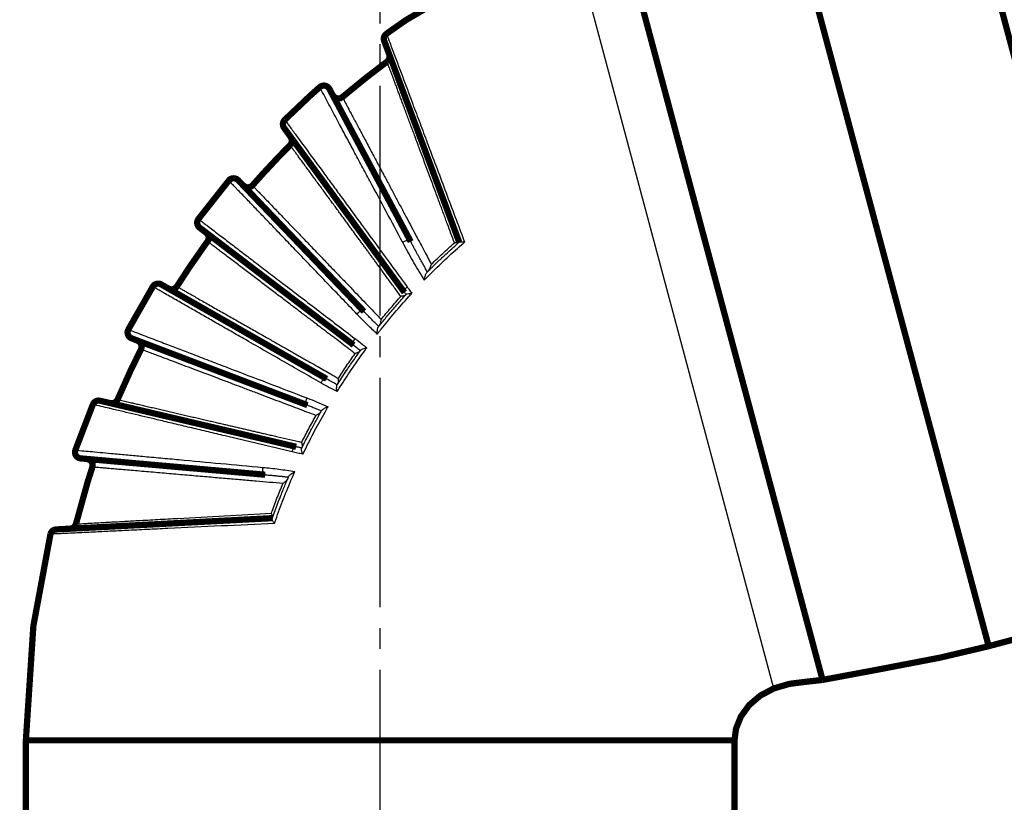
# Model space of a CAD drawing. Units: millimetres. Extents: x 0 to 420, y 0 to 594.
# Drawn here: x 167 to 215, y 262 to 299 of the extents above; entities that cross this region are included whole.
import ezdxf

# ---------------------------------------------------------------- set-up
doc = ezdxf.new("R2010")
doc.units = ezdxf.units.MM
doc.linetypes.add('DASH_CENTER', pattern=[14, 11, -1, 1, -1])
doc.layers.add('1', color=7, linetype='Continuous')
doc.layers.add('実線', color=7, linetype='Continuous')
doc.styles.add('CONVERTER_12', font='txt.shx', dxfattribs={"width": 0.9})
doc.dimstyles.new('ME10_DIM_13', dxfattribs={"dimtxt": 7, "dimasz": 7, "dimexe": 2, "dimexo": 0, "dimgap": 2, "dimtad": 1, "dimdsep": 46, "dimtxsty": 'CONVERTER_12', "dimsah": 1, "dimcen": 0.09, "dimclrd": 2, "dimclre": 2, "dimclrt": 7, "dimadec": 0, "dimazin": 0, "dimtfac": 1, "dimtdec": 4, "dimtix": 1, "dimtmove": 0, "dimatfit": 3, "dimfxl": 1, "dimtolj": 1, "dimtzin": 0, "dimarcsym": 0})
doc.dimstyles.new('ME10_DIM_17', dxfattribs={"dimtxt": 7, "dimasz": 7, "dimexe": 2, "dimexo": 0, "dimgap": 2, "dimtad": 1, "dimdsep": 46, "dimtxsty": 'CONVERTER_12', "dimsah": 1, "dimcen": 0.09, "dimclrd": 2, "dimclre": 2, "dimclrt": 7, "dimadec": 0, "dimazin": 0, "dimtfac": 1, "dimtdec": 4, "dimtix": 1, "dimtmove": 0, "dimatfit": 3, "dimfxl": 1, "dimtolj": 1, "dimtzin": 0, "dimarcsym": 0})

# ---------------------------------------------------------------- blocks, each defined once
blk = doc.blocks.new('*D5')
at = {"layer": '1', "color": 2, "linetype": 'Continuous'}
for p, q in [((113.77, 248.007), (113.77, 261.417)), ((255.648, 248.007), (255.648, 261.417)), ((113.77, 259.417), (255.648, 259.417))]:
    blk.add_line(p, q, dxfattribs=at)
at = {"layer": '1', "color": 2}
for points in [[(120.77, 260.339), (120.77, 258.496), (113.77, 259.417)], [(248.648, 258.496), (248.648, 260.339), (255.648, 259.417)]]:
    blk.add_solid(points, dxfattribs=at)
at = {"layer": '1', "color": 7, "insert": (220.824, 261.417), "char_height": 7, "attachment_point": 7, "rotation": 0.0001, "line_spacing_factor": 0.60024, "style": 'CONVERTER_12'}
blk.add_mtext('\\C7;{\\Fgdt;n}\\C7;142', dxfattribs=at)
blk = doc.blocks.new('*D9')
at = {"layer": '1', "color": 2, "linetype": 'Continuous'}
for p, q in [((232.583, 313.392), (222.518, 350.956)), ((184.419, 338.677), (223.036, 349.024)), ((203.599, 267.099), (183.902, 340.609))]:
    blk.add_line(p, q, dxfattribs=at)
at = {"layer": '1', "color": 2}
for points in [[(216.513, 346.322), (216.036, 348.103), (223.036, 349.024)], [(190.942, 341.379), (191.419, 339.599), (184.419, 338.677)]]:
    blk.add_solid(points, dxfattribs=at)
at = {"layer": '1', "color": 7, "insert": (198.139, 344.424), "char_height": 7, "attachment_point": 7, "rotation": 15, "line_spacing_factor": 0.60024, "style": 'CONVERTER_12'}
blk.add_mtext('40', dxfattribs=at)

msp = doc.modelspace()

# ---------------------------------------------------------------- linework, layer by layer
at = {"layer": '1', "color": 2, "linetype": 'DASH_CENTER'}
msp.add_line((184.709, 130.989), (184.709, 305.331), dxfattribs=at)
at = {"layer": '実線', "color": 7, "linetype": 'Continuous', "const_width": 0.3}
for points in [[(222.115, 271.324), (212.157, 308.487)], [(203.445, 308.158), (213.904, 269.124)], [(196.098, 304.211), (191.009, 302.104), (185.941, 299.148), (185.009, 298.494)], [(196.098, 304.211), (205.933, 267.506)], [(184.903, 298.146), (188.499, 288.502)], [(185.143, 297.502), (185.161, 297.366), (185.114, 297.234), (185.041, 297.156)], [(185.04, 297.157), (184.033, 296.387), (182.893, 295.456)], [(181.808, 295.934), (181.347, 295.52), (180.131, 294.368)], [(186.174, 288.526), (182.271, 295.85)], [(182.893, 295.456), (182.798, 295.402), (182.658, 295.388), (182.528, 295.439), (182.434, 295.544)], [(180.099, 293.977), (185.874, 286.087)], [(180.418, 293.543), (180.467, 293.435), (180.471, 293.316), (180.429, 293.205), (180.388, 293.154)], [(180.388, 293.154), (179.822, 292.576), (179.112, 291.817), (178.582, 291.224)], [(177.447, 291.456), (175.988, 289.611)], [(183.933, 285.173), (177.893, 291.471)], [(178.582, 291.224), (178.51, 291.164), (178.383, 291.123), (178.251, 291.141), (178.14, 291.214)], [(176.047, 289.193), (183.434, 283.566)], [(176.426, 288.535), (176.308, 288.374), (175.56, 287.302), (174.953, 286.373)], [(176.365, 288.95), (176.448, 288.854), (176.483, 288.732), (176.464, 288.606), (176.426, 288.535)], [(173.798, 286.367), (172.624, 284.309)], [(182.14, 281.944), (174.203, 286.472)], [(174.953, 286.373), (174.903, 286.313), (174.795, 286.249), (174.67, 286.235), (174.551, 286.273)], [(172.782, 283.887), (181.214, 280.684)], [(173.072, 283.777), (173.184, 283.702), (173.252, 283.586), (173.262, 283.452), (173.233, 283.36)], [(173.233, 283.36), (172.755, 282.39), (172.109, 280.952)], [(172.109, 280.952), (172.078, 280.897), (171.992, 280.816), (171.882, 280.774), (171.764, 280.777)], [(170.923, 280.717), (170.083, 278.528)], [(180.678, 278.687), (171.269, 280.894)], [(170.34, 278.129), (179.186, 277.347)], [(170.638, 278.103), (170.757, 278.066), (170.851, 277.985), (170.904, 277.872), (170.907, 277.748), (170.897, 277.711)], [(170.897, 277.711), (170.674, 277.004), (170.111, 274.984)], [(179.513, 275.263), (169.164, 274.723)], [(170.111, 274.984), (170.068, 274.889), (169.967, 274.796), (169.836, 274.758)], [(168.888, 274.494), (168.068, 270.089), (167.709, 264.608)], [(213.904, 269.124), (222.115, 271.324)], [(205.933, 267.506), (208.782, 268.038), (211.585, 268.577), (213.904, 269.124)], [(201.709, 264.608), (201.779, 265.161), (202.017, 265.755), (202.413, 266.299), (202.949, 266.756), (203.599, 267.099), (204.338, 267.316), (205.139, 267.418), (205.933, 267.506)], [(167.709, 264.608), (201.709, 264.608)], [(167.709, 264.608), (167.709, 255.989)], [(201.709, 255.989), (201.709, 264.608)]]:
    msp.add_lwpolyline(points, dxfattribs=at)
for points in [[(185.009, 298.494, 0.337573), (184.903, 298.146, 0.337573)], [(182.271, 295.85, 0.484548), (181.808, 295.934, 0.484548)], [(180.131, 294.368, 0.371846), (180.099, 293.977, 0.371846)], [(177.893, 291.471, 0.446557), (177.447, 291.456, 0.446557)], [(175.988, 289.611, 0.411213), (176.047, 289.193, 0.411213)], [(174.203, 286.472, 0.405913), (173.798, 286.367, 0.405913)], [(172.624, 284.309, 0.451889), (172.782, 283.887, 0.451889)], [(171.269, 280.894, 0.366898), (170.923, 280.717, 0.366898)], [(170.083, 278.528, 0.489561), (170.34, 278.129, 0.489561)], [(169.164, 274.723, 0.331654), (168.888, 274.494, 0.331654)]]:
    msp.add_lwpolyline(points, format="xyb", dxfattribs=at)
at = {"layer": '実線', "color": 7, "linetype": 'Continuous'}
for points in [[(185.009, 298.494), (185.023, 298.456), (185.051, 298.382), (185.079, 298.307), (185.093, 298.27)], [(185.093, 298.27), (185.096, 298.262), (185.101, 298.246), (185.107, 298.231), (185.11, 298.223)], [(185.11, 298.223), (185.149, 298.12), (185.226, 297.913), (185.304, 297.706), (185.343, 297.603)], [(185.343, 297.603), (185.344, 297.599), (185.347, 297.591), (185.35, 297.583), (185.351, 297.579)], [(181.946, 295.676), (181.923, 295.719), (181.877, 295.805), (181.831, 295.891), (181.808, 295.934)], [(180.131, 294.368), (180.153, 294.338), (180.196, 294.279), (180.24, 294.22), (180.262, 294.19)], [(180.262, 294.19), (180.269, 294.18), (180.284, 294.159), (180.299, 294.139), (180.306, 294.129)], [(180.306, 294.129), (180.359, 294.057), (180.465, 293.912), (180.571, 293.767), (180.624, 293.695)], [(180.624, 293.695), (180.629, 293.688), (180.639, 293.675), (180.649, 293.661), (180.654, 293.654)], [(177.597, 291.299), (177.572, 291.325), (177.522, 291.378), (177.472, 291.43), (177.447, 291.456)], [(177.653, 291.241), (177.644, 291.251), (177.625, 291.27), (177.607, 291.289), (177.597, 291.299)], [(177.9, 290.984), (177.859, 291.027), (177.776, 291.112), (177.694, 291.198), (177.653, 291.241)], [(175.988, 289.611), (176.019, 289.587), (176.082, 289.54), (176.144, 289.492), (176.175, 289.468)], [(176.175, 289.468), (176.184, 289.462), (176.201, 289.449), (176.218, 289.436), (176.227, 289.429)], [(176.227, 289.429), (176.28, 289.389), (176.386, 289.308), (176.492, 289.227), (176.545, 289.186)], [(185.862, 288.356), (185.849, 288.379), (185.824, 288.426), (185.799, 288.473), (185.786, 288.496)], [(187.792, 287.862), (187.886, 287.947), (188.073, 288.118), (188.261, 288.289), (188.354, 288.374)], [(188.361, 288.462), (188.346, 288.463), (188.315, 288.465), (188.285, 288.467), (188.269, 288.468)], [(188.354, 288.374), (188.375, 288.393), (188.418, 288.431), (188.461, 288.469), (188.483, 288.488)], [(188.354, 288.374), (188.376, 288.393), (188.419, 288.431), (188.462, 288.469), (188.483, 288.488)], [(188.435, 288.468), (188.423, 288.467), (188.398, 288.465), (188.373, 288.463), (188.361, 288.462)], [(188.483, 288.488), (188.475, 288.484), (188.459, 288.478), (188.443, 288.471), (188.435, 288.468)], [(188.483, 288.488), (188.487, 288.491), (188.496, 288.499), (188.504, 288.506), (188.508, 288.51)], [(188.508, 288.51), (188.516, 288.512), (188.53, 288.517), (188.545, 288.521), (188.552, 288.523)], [(188.552, 288.523), (188.566, 288.523), (188.594, 288.523), (188.622, 288.523), (188.636, 288.523)], [(188.611, 288.379), (188.635, 288.4), (188.684, 288.442), (188.732, 288.485), (188.757, 288.506)], [(188.636, 288.523), (188.656, 288.52), (188.696, 288.515), (188.736, 288.509), (188.757, 288.506)], [(188.726, 288.587), (188.731, 288.574), (188.741, 288.547), (188.752, 288.52), (188.757, 288.506)], [(187.25, 287.344), (187.316, 287.407), (187.447, 287.533), (187.578, 287.66), (187.644, 287.723)], [(187.644, 287.723), (187.669, 287.746), (187.718, 287.792), (187.768, 287.839), (187.792, 287.862)], [(186.962, 287.087), (186.945, 287.118), (186.91, 287.179), (186.876, 287.24), (186.859, 287.27)], [(187.129, 287.312), (187.134, 287.332), (187.146, 287.373), (187.157, 287.413), (187.163, 287.434)], [(186.826, 286.681), (186.866, 286.721), (186.944, 286.801), (187.023, 286.881), (187.062, 286.921)], [(186.972, 287.069), (186.971, 287.072), (186.967, 287.078), (186.964, 287.084), (186.962, 287.087)], [(186.972, 287.069), (186.982, 287.078), (187, 287.097), (187.019, 287.115), (187.028, 287.125)], [(174.006, 286.248), (173.971, 286.268), (173.902, 286.307), (173.833, 286.347), (173.798, 286.367)], [(186.007, 286.35), (186.02, 286.333), (186.044, 286.3), (186.069, 286.266), (186.081, 286.249)], [(174.058, 286.218), (174.049, 286.223), (174.032, 286.233), (174.015, 286.243), (174.006, 286.248)], [(174.406, 286.02), (174.348, 286.053), (174.232, 286.119), (174.116, 286.185), (174.058, 286.218)], [(185.344, 285.308), (185.419, 285.393), (185.568, 285.563), (185.716, 285.733), (185.791, 285.818)], [(185.794, 285.912), (185.778, 285.909), (185.746, 285.905), (185.714, 285.901), (185.698, 285.899)], [(185.791, 285.818), (185.813, 285.842), (185.857, 285.891), (185.901, 285.94), (185.923, 285.965)], [(185.923, 285.965), (185.927, 285.969), (185.934, 285.977), (185.942, 285.985), (185.946, 285.989)], [(185.946, 285.989), (185.947, 285.992), (185.951, 285.996), (185.955, 286), (185.957, 286.002)], [(185.957, 286.002), (185.965, 286.006), (185.98, 286.014), (185.996, 286.022), (186.004, 286.026)], [(186.072, 285.878), (186.074, 285.88), (186.077, 285.884), (186.081, 285.888), (186.083, 285.89)], [(186.083, 285.89), (186.107, 285.916), (186.154, 285.968), (186.202, 286.021), (186.226, 286.047)], [(184.172, 285.404), (184.269, 285.302), (184.464, 285.099), (184.658, 284.896), (184.755, 284.795)], [(183.696, 284.942), (183.679, 284.961), (183.643, 284.997), (183.608, 285.034), (183.59, 285.052)], [(184.85, 284.717), (184.911, 284.79), (185.033, 284.937), (185.155, 285.084), (185.217, 285.158)], [(185.217, 285.158), (185.238, 285.183), (185.281, 285.233), (185.323, 285.283), (185.344, 285.308)], [(184.638, 284.455), (184.617, 284.475), (184.576, 284.517), (184.534, 284.558), (184.514, 284.579)], [(184.618, 284.43), (184.622, 284.434), (184.628, 284.442), (184.635, 284.45), (184.638, 284.455)], [(184.638, 284.455), (184.645, 284.463), (184.659, 284.481), (184.673, 284.498), (184.68, 284.507)], [(184.68, 284.507), (184.708, 284.542), (184.765, 284.612), (184.822, 284.682), (184.85, 284.717)], [(184.743, 284.681), (184.745, 284.7), (184.749, 284.738), (184.753, 284.776), (184.755, 284.795)], [(172.624, 284.309), (172.671, 284.291), (172.764, 284.256), (172.856, 284.22), (172.903, 284.202)], [(184.569, 284.093), (184.599, 284.131), (184.66, 284.208), (184.72, 284.284), (184.75, 284.322)], [(183.496, 283.88), (183.515, 283.865), (183.553, 283.836), (183.59, 283.807), (183.609, 283.793)], [(183.505, 283.154), (183.454, 283.193), (183.352, 283.27), (183.251, 283.348), (183.2, 283.387)], [(183.246, 282.572), (183.306, 282.657), (183.425, 282.828), (183.544, 282.999), (183.604, 283.084)], [(183.604, 283.187), (183.587, 283.181), (183.554, 283.17), (183.521, 283.16), (183.505, 283.154)], [(183.604, 283.084), (183.626, 283.115), (183.671, 283.178), (183.716, 283.24), (183.738, 283.271)], [(183.604, 283.084), (183.626, 283.116), (183.671, 283.178), (183.716, 283.24), (183.738, 283.271)], [(183.738, 283.271), (183.743, 283.278), (183.752, 283.29), (183.761, 283.303), (183.766, 283.309)], [(183.766, 283.309), (183.768, 283.312), (183.772, 283.318), (183.776, 283.324), (183.778, 283.327)], [(183.918, 283.228), (183.942, 283.261), (183.991, 283.328), (184.04, 283.394), (184.064, 283.428)], [(183.137, 282.41), (183.155, 282.437), (183.191, 282.491), (183.228, 282.545), (183.246, 282.572)], [(182.289, 282.204), (182.292, 282.203), (182.298, 282.199), (182.304, 282.196), (182.307, 282.194)], [(182.307, 282.194), (182.372, 282.157), (182.504, 282.082), (182.635, 282.007), (182.701, 281.97)], [(182.802, 281.903), (182.858, 281.988), (182.969, 282.157), (183.081, 282.326), (183.137, 282.41)], [(182.802, 281.904), (182.838, 281.959), (182.911, 282.07), (182.984, 282.181), (183.02, 282.236)], [(183.02, 282.236), (183.039, 282.265), (183.078, 282.323), (183.117, 282.381), (183.137, 282.41)], [(182.633, 281.64), (182.636, 281.643), (182.64, 281.651), (182.645, 281.658), (182.647, 281.661)], [(182.647, 281.661), (182.652, 281.669), (182.661, 281.684), (182.671, 281.699), (182.676, 281.707)], [(182.676, 281.707), (182.697, 281.74), (182.739, 281.805), (182.781, 281.871), (182.802, 281.904)], [(182.676, 281.707), (182.697, 281.74), (182.739, 281.805), (182.781, 281.871), (182.802, 281.903)], [(182.707, 281.866), (182.706, 281.883), (182.704, 281.918), (182.702, 281.952), (182.701, 281.97)], [(182.643, 281.331), (182.665, 281.367), (182.71, 281.438), (182.755, 281.51), (182.778, 281.546)], [(171.708, 280.531), (171.578, 280.562), (171.316, 280.624), (171.054, 280.686), (170.923, 280.717)], [(181.19, 281.03), (181.213, 281.021), (181.259, 281.003), (181.306, 280.985), (181.329, 280.976)], [(171.771, 280.516), (171.761, 280.518), (171.74, 280.523), (171.719, 280.528), (171.708, 280.531)], [(181.729, 280.242), (181.713, 280.233), (181.679, 280.215), (181.645, 280.197), (181.629, 280.188)], [(181.735, 280.129), (181.757, 280.168), (181.801, 280.246), (181.845, 280.324), (181.866, 280.362)], [(181.866, 280.362), (181.872, 280.371), (181.882, 280.389), (181.892, 280.408), (181.897, 280.417)], [(181.897, 280.417), (181.899, 280.42), (181.904, 280.427), (181.908, 280.435), (181.91, 280.438)], [(181.91, 280.438), (181.916, 280.445), (181.927, 280.457), (181.939, 280.469), (181.945, 280.475)], [(182.061, 280.354), (182.085, 280.396), (182.133, 280.479), (182.182, 280.563), (182.206, 280.605)], [(181.457, 279.619), (181.503, 279.704), (181.596, 279.874), (181.689, 280.044), (181.735, 280.129)], [(181.056, 278.843), (181.107, 278.943), (181.21, 279.143), (181.312, 279.344), (181.364, 279.444)], [(181.364, 279.444), (181.379, 279.473), (181.41, 279.531), (181.441, 279.59), (181.457, 279.619)], [(180.97, 278.805), (180.966, 278.82), (180.959, 278.851), (180.951, 278.883), (180.947, 278.898)], [(180.965, 278.661), (180.98, 278.691), (181.011, 278.752), (181.041, 278.813), (181.056, 278.843)], [(180.816, 278.655), (180.793, 278.66), (180.747, 278.671), (180.701, 278.681), (180.678, 278.687)], [(180.948, 278.625), (180.926, 278.63), (180.882, 278.64), (180.838, 278.65), (180.816, 278.655)], [(180.939, 278.607), (180.941, 278.61), (180.943, 278.616), (180.946, 278.622), (180.948, 278.625)], [(180.948, 278.625), (180.951, 278.631), (180.957, 278.643), (180.963, 278.655), (180.965, 278.661)], [(180.999, 278.33), (181.015, 278.363), (181.047, 278.429), (181.079, 278.495), (181.095, 278.528)], [(180.481, 277.193), (180.503, 277.244), (180.548, 277.347), (180.593, 277.449), (180.616, 277.501)], [(179.944, 276.355), (179.98, 276.442), (180.05, 276.616), (180.121, 276.79), (180.157, 276.877)], [(179.986, 277.27), (180.014, 277.267), (180.07, 277.261), (180.125, 277.255), (180.153, 277.252)], [(180.142, 277.003), (180.125, 276.99), (180.092, 276.964), (180.059, 276.938), (180.042, 276.925)], [(180.153, 277.252), (180.179, 277.249), (180.23, 277.243), (180.282, 277.237), (180.308, 277.234)], [(180.157, 276.877), (180.177, 276.925), (180.217, 277.021), (180.258, 277.116), (180.278, 277.164)], [(180.157, 276.877), (180.177, 276.925), (180.217, 277.021), (180.258, 277.116), (180.278, 277.164)], [(180.278, 277.164), (180.283, 277.176), (180.293, 277.199), (180.303, 277.222), (180.308, 277.234)], [(180.308, 277.234), (180.31, 277.238), (180.314, 277.247), (180.317, 277.256), (180.319, 277.261)], [(179.605, 275.457), (179.649, 275.574), (179.736, 275.809), (179.824, 276.043), (179.868, 276.161)], [(179.868, 276.161), (179.881, 276.193), (179.906, 276.258), (179.932, 276.322), (179.944, 276.355)], [(179.526, 275.417), (179.519, 275.431), (179.506, 275.459), (179.493, 275.487), (179.487, 275.501)], [(179.547, 275.345), (179.543, 275.357), (179.536, 275.381), (179.529, 275.405), (179.526, 275.417)], [(179.545, 275.29), (179.555, 275.318), (179.575, 275.374), (179.595, 275.43), (179.605, 275.458)], [(179.545, 275.29), (179.555, 275.318), (179.575, 275.373), (179.595, 275.429), (179.605, 275.457)], [(179.531, 275.251), (179.533, 275.257), (179.538, 275.27), (179.543, 275.284), (179.545, 275.29)], [(179.545, 275.29), (179.545, 275.299), (179.546, 275.317), (179.547, 275.336), (179.547, 275.345)], [(179.633, 275.008), (179.644, 275.038), (179.665, 275.099), (179.686, 275.159), (179.697, 275.19)], [(169.174, 274.508), (169.127, 274.506), (169.031, 274.501), (168.936, 274.496), (168.888, 274.494)]]:
    msp.add_open_spline(points, degree=3, dxfattribs=at)
for points, knots in [([(188.269, 288.468), (188.214, 288.617), (188.103, 288.916), (187.961, 289.301), (187.842, 289.621), (187.745, 289.885), (187.644, 290.156), (187.538, 290.442), (187.43, 290.735), (187.315, 291.044), (187.197, 291.361), (187.075, 291.691), (186.951, 292.025), (186.827, 292.359), (186.704, 292.69), (186.585, 293.009), (186.47, 293.32), (186.36, 293.616), (186.253, 293.903), (186.152, 294.174), (186.054, 294.436), (185.962, 294.682), (185.874, 294.92), (185.791, 295.143), (185.71, 295.359), (185.634, 295.563), (185.559, 295.765), (185.486, 295.959), (185.415, 296.151), (185.346, 296.334), (185.28, 296.512), (185.209, 296.703), (185.13, 296.914), (185.073, 297.068), (185.045, 297.145)], [0, 0, 0, 0, 0.478106, 0.956212, 1.229566, 1.50292, 1.79988, 2.096841, 2.417356, 2.737872, 3.085146, 3.432419, 3.793314, 4.154208, 4.502872, 4.851536, 5.175299, 5.499062, 5.796859, 6.094657, 6.366158, 6.637659, 6.88263, 7.1276, 7.350405, 7.573209, 7.783737, 7.994266, 8.196083, 8.3979, 8.581397, 8.764894, 9.010996, 9.257098, 9.257098, 9.257098, 9.257098]), ([(185.351, 297.579), (185.512, 297.151), (185.832, 296.296), (186.27, 295.13), (186.663, 294.081), (187.181, 292.7), (187.869, 290.868), (188.44, 289.348), (188.726, 288.587)], [0, 0, 0, 0, 1.370472, 2.740944, 3.735843, 4.730742, 7.167469, 9.604195, 9.604195, 9.604195, 9.604195]), ([(185.786, 288.496), (185.524, 288.986), (185, 289.965), (184.348, 291.183), (183.831, 292.149), (183.462, 292.84), (183.106, 293.506), (182.741, 294.189), (182.354, 294.912), (182.082, 295.421), (181.946, 295.676)], [0, 0, 0, 0, 1.666221, 3.332441, 4.143415, 4.954388, 5.682149, 6.40991, 7.276254, 8.142597, 8.142597, 8.142597, 8.142597]), ([(182.893, 295.455), (182.898, 295.446), (182.907, 295.429), (182.934, 295.378), (182.974, 295.302), (183.038, 295.181), (183.113, 295.04), (183.208, 294.862), (183.313, 294.664), (183.436, 294.434), (183.567, 294.189), (183.71, 293.919), (183.859, 293.641), (184.013, 293.353), (184.167, 293.063), (184.321, 292.775), (184.474, 292.489), (184.624, 292.208), (184.773, 291.928), (184.92, 291.653), (185.064, 291.381), (185.205, 291.116), (185.344, 290.856), (185.478, 290.604), (185.61, 290.356), (185.738, 290.116), (185.864, 289.88), (186.022, 289.583), (186.214, 289.221), (186.365, 288.937), (186.441, 288.794)], [0, 0, 0, 0, 0.029318, 0.058636, 0.172874, 0.287112, 0.469048, 0.650985, 0.895135, 1.139286, 1.434266, 1.729247, 2.054938, 2.380629, 2.70999, 3.039351, 3.36059, 3.681828, 3.996804, 4.311781, 4.616329, 4.920877, 5.211194, 5.501512, 5.777858, 6.054205, 6.317168, 6.580132, 7.063318, 7.546503, 7.546503, 7.546503, 7.546503]), ([(180.654, 293.654), (180.876, 293.351), (181.321, 292.743), (181.908, 291.943), (182.414, 291.252), (182.859, 290.646), (183.322, 290.014), (184.01, 289.074), (184.906, 287.853), (185.64, 286.851), (186.007, 286.35)], [0, 0, 0, 0, 1.129051, 2.258101, 2.978088, 3.698074, 4.513316, 5.328559, 7.192203, 9.055846, 9.055846, 9.055846, 9.055846]), ([(185.698, 285.899), (185.593, 286.043), (185.383, 286.331), (185.129, 286.678), (184.937, 286.941), (184.811, 287.114), (184.688, 287.281), (184.572, 287.441), (184.457, 287.597), (184.346, 287.749), (184.235, 287.9), (184.125, 288.051), (184.014, 288.203), (183.901, 288.357), (183.786, 288.514), (183.667, 288.676), (183.546, 288.842), (183.418, 289.016), (183.288, 289.193), (183.152, 289.379), (183.013, 289.568), (182.87, 289.763), (182.725, 289.961), (182.578, 290.162), (182.428, 290.366), (182.276, 290.573), (182.123, 290.782), (181.969, 290.992), (181.814, 291.203), (181.659, 291.414), (181.505, 291.624), (181.354, 291.83), (181.205, 292.034), (181.063, 292.228), (180.925, 292.415), (180.802, 292.585), (180.687, 292.741), (180.584, 292.882), (180.485, 293.019), (180.421, 293.107), (180.389, 293.152)], [0, 0, 0, 0, 0.534932, 1.069864, 1.290257, 1.510649, 1.711758, 1.912867, 2.102812, 2.292756, 2.478944, 2.665131, 2.853893, 3.042655, 3.239459, 3.436262, 3.64604, 3.855819, 4.08162, 4.307422, 4.546536, 4.78565, 5.033033, 5.280417, 5.535479, 5.79054, 6.051273, 6.312006, 6.574296, 6.836587, 7.095839, 7.355092, 7.603937, 7.852783, 8.077318, 8.301854, 8.480992, 8.66013, 8.824119, 8.988108, 8.988108, 8.988108, 8.988108]), ([(178.583, 291.223), (178.623, 291.18), (178.704, 291.096), (178.833, 290.96), (178.969, 290.817), (179.131, 290.648), (179.311, 290.461), (179.519, 290.244), (179.738, 290.016), (179.973, 289.772), (180.211, 289.524), (180.454, 289.273), (180.695, 289.021), (180.935, 288.772), (181.174, 288.524), (181.409, 288.28), (181.64, 288.039), (181.866, 287.804), (182.088, 287.573), (182.304, 287.349), (182.515, 287.129), (182.721, 286.916), (182.923, 286.705), (183.118, 286.502), (183.309, 286.303), (183.546, 286.056), (183.834, 285.756), (184.059, 285.521), (184.172, 285.404)], [0, 0, 0, 0, 0.175687, 0.351374, 0.560331, 0.769289, 1.053722, 1.338155, 1.67089, 2.003625, 2.353307, 2.70299, 3.051216, 3.399442, 3.7416, 4.083758, 4.414417, 4.745076, 5.060486, 5.375895, 5.676644, 5.977392, 6.264308, 6.551223, 6.822066, 7.092908, 7.580577, 8.068247, 8.068247, 8.068247, 8.068247]), ([(183.59, 285.052), (183.12, 285.542), (182.18, 286.522), (181.055, 287.694), (180.217, 288.569), (179.696, 289.111), (179.208, 289.62), (178.762, 290.085), (178.326, 290.54), (178.042, 290.836), (177.9, 290.984)], [0, 0, 0, 0, 2.037159, 4.074318, 4.872709, 5.671099, 6.329983, 6.988866, 7.604335, 8.219804, 8.219804, 8.219804, 8.219804]), ([(176.545, 289.186), (176.72, 289.053), (177.07, 288.786), (177.604, 288.378), (178.147, 287.964), (178.738, 287.512), (179.368, 287.032), (180.391, 286.251), (181.767, 285.201), (182.919, 284.32), (183.496, 283.88)], [0, 0, 0, 0, 0.660036, 1.320072, 2.014998, 2.709925, 3.55155, 4.393175, 6.568866, 8.744557, 8.744557, 8.744557, 8.744557]), ([(186.441, 288.794), (186.506, 288.672), (186.636, 288.427), (186.821, 288.077), (186.997, 287.746), (187.108, 287.538), (187.163, 287.434)], [0, 0, 0, 0, 0.416261, 0.832523, 1.186402, 1.540281, 1.540281, 1.540281, 1.540281]), ([(183.2, 283.387), (183.09, 283.47), (182.869, 283.638), (182.59, 283.851), (182.362, 284.024), (182.183, 284.16), (182.002, 284.297), (181.817, 284.438), (181.63, 284.58), (181.438, 284.727), (181.241, 284.875), (181.037, 285.031), (180.828, 285.19), (180.608, 285.356), (180.383, 285.527), (180.148, 285.706), (179.909, 285.887), (179.663, 286.073), (179.415, 286.262), (179.163, 286.453), (178.911, 286.644), (178.657, 286.837), (178.404, 287.029), (178.152, 287.22), (177.903, 287.409), (177.663, 287.592), (177.428, 287.771), (177.21, 287.936), (177.003, 288.093), (176.826, 288.228), (176.668, 288.349), (176.557, 288.434), (176.477, 288.495), (176.443, 288.522), (176.426, 288.535)], [0, 0, 0, 0, 0.415576, 0.831152, 1.053025, 1.274898, 1.504557, 1.734217, 1.971906, 2.209594, 2.460041, 2.710487, 2.979485, 3.248483, 3.538069, 3.827654, 4.13303, 4.438405, 4.752909, 5.067412, 5.386067, 5.704722, 6.022676, 6.340631, 6.650653, 6.960675, 7.24808, 7.535485, 7.781205, 8.026924, 8.203295, 8.379667, 8.444003, 8.508338, 8.508338, 8.508338, 8.508338]), ([(185.786, 288.496), (185.823, 288.517), (185.896, 288.56), (186.005, 288.585), (186.11, 288.586), (186.153, 288.546), (186.174, 288.526)], [0, 0, 0, 0, 0.1258118, 0.2515215, 0.3373054, 0.4217753, 0.4217753, 0.4217753, 0.4217753]), ([(186.826, 286.681), (186.659, 286.956), (186.324, 287.507), (186.016, 288.073), (185.862, 288.356)], [0, 0, 0, 0, 0.966271, 1.932577, 1.932577, 1.932577, 1.932577]), ([(186.859, 287.27), (186.817, 287.345), (186.733, 287.495), (186.627, 287.688), (186.54, 287.847), (186.444, 288.023), (186.322, 288.249), (186.223, 288.433), (186.174, 288.526)], [0, 0, 0, 0, 0.25788, 0.51576, 0.658972, 0.802183, 1.116202, 1.43022, 1.43022, 1.43022, 1.43022]), ([(187.062, 286.921), (187.314, 287.171), (187.818, 287.67), (188.347, 288.142), (188.611, 288.379)], [0, 0, 0, 0, 1.063422, 2.126886, 2.126886, 2.126886, 2.126886]), ([(187.164, 287.433), (187.345, 287.609), (187.707, 287.961), (188.081, 288.3), (188.268, 288.469)], [0, 0, 0, 0, 0.757337, 1.514675, 1.514675, 1.514675, 1.514675]), ([(187.028, 287.125), (187.065, 287.161), (187.139, 287.235), (187.213, 287.308), (187.25, 287.344)], [0, 0, 0, 0, 0.1561369, 0.3122756, 0.3122756, 0.3122756, 0.3122756]), ([(187.028, 287.125), (187.065, 287.161), (187.139, 287.235), (187.213, 287.308), (187.25, 287.344)], [0, 0, 0, 0, 0.1559635, 0.3119287, 0.3119287, 0.3119287, 0.3119287]), ([(187.028, 287.125), (187.05, 287.153), (187.093, 287.21), (187.117, 287.278), (187.129, 287.312)], [0, 0, 0, 0, 0.106682, 0.2135516, 0.2135516, 0.2135516, 0.2135516]), ([(186.826, 286.681), (186.832, 286.719), (186.845, 286.796), (186.872, 286.895), (186.901, 286.979), (186.93, 287.02), (186.945, 287.041)], [0, 0, 0, 0, 0.1160223, 0.232017, 0.3073191, 0.3824406, 0.3824406, 0.3824406, 0.3824406]), ([(186.945, 287.041), (186.949, 287.046), (186.958, 287.055), (186.968, 287.064), (186.972, 287.069)], [0, 0, 0, 0, 0.01959993, 0.03919985, 0.03919985, 0.03919985, 0.03919985]), ([(174.956, 286.372), (174.96, 286.369), (174.969, 286.364), (175.005, 286.343), (175.064, 286.31), (175.17, 286.249), (175.302, 286.174), (175.485, 286.07), (175.692, 285.952), (175.939, 285.812), (176.201, 285.663), (176.481, 285.504), (176.766, 285.342), (177.055, 285.178), (177.344, 285.014), (177.633, 284.849), (177.922, 284.686), (178.208, 284.523), (178.492, 284.362), (178.77, 284.204), (179.044, 284.049), (179.307, 283.899), (179.563, 283.754), (179.806, 283.616), (180.043, 283.481), (180.27, 283.352), (180.494, 283.225), (180.716, 283.099), (180.939, 282.972), (181.167, 282.842), (181.4, 282.71), (181.666, 282.559), (181.963, 282.39), (182.18, 282.266), (182.289, 282.204)], [0, 0, 0, 0, 0.015801, 0.031602, 0.124659, 0.217716, 0.39938, 0.581043, 0.847736, 1.114429, 1.432548, 1.750666, 2.082683, 2.414701, 2.747926, 3.081151, 3.412366, 3.743581, 4.067994, 4.392406, 4.702328, 5.012251, 5.299475, 5.5867, 5.851204, 6.115709, 6.369795, 6.623882, 6.881509, 7.139136, 7.411663, 7.68419, 8.05941, 8.434631, 8.434631, 8.434631, 8.434631]), ([(186.007, 286.35), (185.965, 286.315), (185.881, 286.247), (185.876, 286.14), (185.874, 286.087)], [0, 0, 0, 0, 0.1573977, 0.3073727, 0.3073727, 0.3073727, 0.3073727]), ([(181.865, 281.75), (181.247, 282.104), (180.01, 282.813), (178.538, 283.655), (177.448, 284.279), (176.781, 284.661), (176.153, 285.02), (175.567, 285.355), (174.985, 285.688), (174.599, 285.909), (174.406, 286.02)], [0, 0, 0, 0, 2.137789, 4.275578, 5.08961, 5.903641, 6.582368, 7.261094, 7.928121, 8.595147, 8.595147, 8.595147, 8.595147]), ([(184.75, 284.322), (184.964, 284.587), (185.392, 285.116), (185.845, 285.624), (186.072, 285.878)], [0, 0, 0, 0, 1.020738, 2.04149, 2.04149, 2.04149, 2.04149]), ([(184.756, 284.794), (184.91, 284.981), (185.218, 285.355), (185.538, 285.718), (185.698, 285.9)], [0, 0, 0, 0, 0.726243, 1.452488, 1.452488, 1.452488, 1.452488]), ([(185.923, 285.965), (185.904, 285.951), (185.864, 285.925), (185.818, 285.916), (185.794, 285.912)], [0, 0, 0, 0, 0.0701955, 0.1408112, 0.1408112, 0.1408112, 0.1408112]), ([(185.874, 286.087), (185.886, 286.071), (185.91, 286.039), (185.934, 286.006), (185.946, 285.989)], [0, 0, 0, 0, 0.0606575, 0.121315, 0.121315, 0.121315, 0.121315]), ([(186.004, 286.026), (186.041, 286.033), (186.114, 286.047), (186.189, 286.047), (186.226, 286.047)], [0, 0, 0, 0, 0.1114418, 0.2230466, 0.2230466, 0.2230466, 0.2230466]), ([(186.081, 286.249), (186.105, 286.215), (186.154, 286.148), (186.202, 286.08), (186.226, 286.047)], [0, 0, 0, 0, 0.1243694, 0.2487387, 0.2487387, 0.2487387, 0.2487387]), ([(183.59, 285.052), (183.639, 285.102), (183.734, 285.198), (183.868, 285.181), (183.933, 285.173)], [0, 0, 0, 0, 0.1961078, 0.3823044, 0.3823044, 0.3823044, 0.3823044]), ([(184.569, 284.093), (184.42, 284.231), (184.122, 284.507), (183.838, 284.797), (183.696, 284.942)], [0, 0, 0, 0, 0.609105, 1.218224, 1.218224, 1.218224, 1.218224]), ([(184.514, 284.579), (184.468, 284.624), (184.377, 284.716), (184.235, 284.861), (184.086, 285.013), (183.984, 285.12), (183.933, 285.173)], [0, 0, 0, 0, 0.1937391, 0.3874783, 0.6092637, 0.831049, 0.831049, 0.831049, 0.831049]), ([(184.569, 284.093), (184.568, 284.128), (184.566, 284.2), (184.575, 284.292), (184.588, 284.371), (184.608, 284.41), (184.618, 284.43)], [0, 0, 0, 0, 0.1070325, 0.214021, 0.2795264, 0.3448179, 0.3448179, 0.3448179, 0.3448179]), ([(184.68, 284.507), (184.696, 284.534), (184.727, 284.588), (184.738, 284.65), (184.743, 284.681)], [0, 0, 0, 0, 0.093129, 0.1864941, 0.1864941, 0.1864941, 0.1864941]), ([(172.903, 284.202), (173.155, 284.106), (173.659, 283.913), (174.388, 283.635), (175.091, 283.366), (175.818, 283.087), (176.595, 282.79), (177.774, 282.339), (179.306, 281.752), (180.562, 281.27), (181.19, 281.03)], [0, 0, 0, 0, 0.80906, 1.61812, 2.343049, 3.067977, 3.952687, 4.837396, 6.855595, 8.873793, 8.873793, 8.873793, 8.873793]), ([(183.496, 283.88), (183.46, 283.831), (183.391, 283.735), (183.42, 283.621), (183.434, 283.566)], [0, 0, 0, 0, 0.1719593, 0.3355966, 0.3355966, 0.3355966, 0.3355966]), ([(183.434, 283.566), (183.489, 283.523), (183.601, 283.438), (183.711, 283.352), (183.766, 283.309)], [0, 0, 0, 0, 0.2096844, 0.4193687, 0.4193687, 0.4193687, 0.4193687]), ([(183.609, 283.793), (183.686, 283.733), (183.839, 283.613), (183.989, 283.489), (184.064, 283.428)], [0, 0, 0, 0, 0.2915424, 0.5830844, 0.5830844, 0.5830844, 0.5830844]), ([(181.628, 280.187), (181.336, 280.298), (180.752, 280.52), (180.002, 280.803), (179.379, 281.039), (178.874, 281.23), (178.361, 281.424), (177.836, 281.622), (177.311, 281.82), (176.789, 282.018), (176.271, 282.213), (175.769, 282.403), (175.276, 282.589), (174.822, 282.761), (174.398, 282.921), (174.049, 283.053), (173.748, 283.166), (173.541, 283.244), (173.381, 283.305), (173.3, 283.335), (173.253, 283.353), (173.243, 283.356), (173.239, 283.358)], [0, 0, 0, 0, 0.93768, 1.875359, 2.405056, 2.934753, 3.494044, 4.053336, 4.616305, 5.179273, 5.727307, 6.27534, 6.791198, 7.307055, 7.730511, 8.153967, 8.424462, 8.694958, 8.817052, 8.939147, 8.95405, 8.968953, 8.968953, 8.968953, 8.968953]), ([(182.701, 281.969), (182.832, 282.169), (183.093, 282.569), (183.367, 282.96), (183.504, 283.155)], [0, 0, 0, 0, 0.715949, 1.431888, 1.431888, 1.431888, 1.431888]), ([(182.778, 281.546), (182.961, 281.831), (183.327, 282.401), (183.721, 282.952), (183.918, 283.228)], [0, 0, 0, 0, 1.016099, 2.032202, 2.032202, 2.032202, 2.032202]), ([(183.738, 283.271), (183.719, 283.253), (183.679, 283.216), (183.629, 283.196), (183.604, 283.187)], [0, 0, 0, 0, 0.0798117, 0.1599422, 0.1599422, 0.1599422, 0.1599422]), ([(183.778, 283.326), (183.792, 283.338), (183.82, 283.362), (183.855, 283.374), (183.872, 283.38)], [0, 0, 0, 0, 0.0543496, 0.1090763, 0.1090763, 0.1090763, 0.1090763]), ([(183.872, 283.38), (183.904, 283.39), (183.967, 283.41), (184.032, 283.422), (184.064, 283.428)], [0, 0, 0, 0, 0.0988234, 0.1976846, 0.1976846, 0.1976846, 0.1976846]), ([(181.865, 281.75), (181.897, 281.805), (181.959, 281.913), (182.081, 281.934), (182.14, 281.944)], [0, 0, 0, 0, 0.1808497, 0.3527771, 0.3527771, 0.3527771, 0.3527771]), ([(182.643, 281.331), (182.512, 281.398), (182.25, 281.532), (181.994, 281.678), (181.865, 281.75)], [0, 0, 0, 0, 0.4417684, 0.8835446, 0.8835446, 0.8835446, 0.8835446]), ([(182.647, 281.661), (182.562, 281.708), (182.393, 281.801), (182.224, 281.896), (182.14, 281.944)], [0, 0, 0, 0, 0.2900437, 0.5800879, 0.5800879, 0.5800879, 0.5800879]), ([(182.643, 281.331), (182.631, 281.382), (182.607, 281.485), (182.625, 281.588), (182.633, 281.64)], [0, 0, 0, 0, 0.156677, 0.3117384, 0.3117384, 0.3117384, 0.3117384]), ([(182.676, 281.707), (182.686, 281.732), (182.707, 281.783), (182.707, 281.838), (182.707, 281.866)], [0, 0, 0, 0, 0.0816705, 0.1636429, 0.1636429, 0.1636429, 0.1636429]), ([(172.115, 280.951), (172.204, 280.931), (172.383, 280.89), (172.636, 280.831), (172.873, 280.776), (173.104, 280.723), (173.345, 280.667), (173.599, 280.608), (173.858, 280.548), (174.123, 280.486), (174.389, 280.425), (174.655, 280.362), (174.922, 280.3), (175.189, 280.238), (175.455, 280.176), (175.718, 280.115), (175.98, 280.054), (176.234, 279.995), (176.483, 279.937), (176.722, 279.882), (176.955, 279.827), (177.179, 279.775), (177.399, 279.724), (177.613, 279.674), (177.824, 279.625), (178.032, 279.577), (178.239, 279.528), (178.448, 279.48), (178.658, 279.431), (178.873, 279.381), (179.092, 279.33), (179.322, 279.277), (179.557, 279.222), (179.91, 279.14), (180.373, 279.032), (180.756, 278.943), (180.947, 278.899)], [0, 0, 0, 0, 0.275414, 0.550828, 0.77821, 1.005592, 1.262526, 1.51946, 1.789698, 2.059936, 2.334024, 2.608111, 2.881978, 3.155844, 3.428653, 3.701462, 3.967704, 4.233947, 4.484507, 4.735068, 4.96927, 5.203472, 5.425194, 5.646917, 5.861104, 6.07529, 6.287696, 6.500103, 6.717232, 6.93436, 7.163395, 7.392429, 7.640953, 7.889477, 8.478598, 9.067719, 9.067719, 9.067719, 9.067719]), ([(181.19, 281.03), (181.166, 280.968), (181.119, 280.849), (181.183, 280.738), (181.214, 280.684)], [0, 0, 0, 0, 0.186302, 0.363319, 0.363319, 0.363319, 0.363319]), ([(181.214, 280.684), (181.276, 280.661), (181.398, 280.614), (181.521, 280.566), (181.582, 280.543)], [0, 0, 0, 0, 0.1969515, 0.3939029, 0.3939029, 0.3939029, 0.3939029]), ([(181.329, 280.976), (181.476, 280.917), (181.772, 280.8), (182.061, 280.67), (182.206, 280.605)], [0, 0, 0, 0, 0.4761677, 0.952328, 0.952328, 0.952328, 0.952328]), ([(180.484, 278.444), (179.947, 278.572), (178.874, 278.828), (177.535, 279.147), (176.468, 279.401), (175.686, 279.587), (174.918, 279.769), (174.016, 279.983), (172.967, 280.232), (172.17, 280.421), (171.771, 280.516)], [0, 0, 0, 0, 1.655334, 3.310669, 4.128571, 4.946474, 5.721977, 6.49748, 7.726655, 8.95583, 8.95583, 8.95583, 8.95583]), ([(180.947, 278.899), (181.057, 279.116), (181.277, 279.549), (181.511, 279.975), (181.629, 280.187)], [0, 0, 0, 0, 0.728617, 1.457249, 1.457249, 1.457249, 1.457249]), ([(181.095, 278.528), (181.248, 278.837), (181.555, 279.453), (181.893, 280.054), (182.061, 280.354)], [0, 0, 0, 0, 1.033068, 2.066115, 2.066115, 2.066115, 2.066115]), ([(181.582, 280.543), (181.634, 280.522), (181.74, 280.48), (181.845, 280.438), (181.897, 280.417)], [0, 0, 0, 0, 0.1699456, 0.3398911, 0.3398911, 0.3398911, 0.3398911]), ([(181.866, 280.362), (181.847, 280.338), (181.808, 280.291), (181.756, 280.258), (181.729, 280.242)], [0, 0, 0, 0, 0.0916981, 0.1836393, 0.1836393, 0.1836393, 0.1836393]), ([(181.945, 280.475), (181.986, 280.501), (182.068, 280.554), (182.16, 280.588), (182.206, 280.605)], [0, 0, 0, 0, 0.1457659, 0.2917617, 0.2917617, 0.2917617, 0.2917617]), ([(180.965, 278.661), (180.971, 278.685), (180.983, 278.732), (180.975, 278.78), (180.97, 278.805)], [0, 0, 0, 0, 0.0723877, 0.1451683, 0.1451683, 0.1451683, 0.1451683]), ([(170.083, 278.528), (170.219, 278.515), (170.49, 278.49), (170.93, 278.45), (171.403, 278.407), (171.971, 278.355), (172.604, 278.297), (173.361, 278.227), (174.177, 278.152), (175.431, 278.036), (177.062, 277.885), (178.401, 277.761), (179.071, 277.698)], [0, 0, 0, 0, 0.409162, 0.818324, 1.325083, 1.831843, 2.531577, 3.231312, 4.11103, 4.990749, 7.008501, 9.026254, 9.026254, 9.026254, 9.026254]), ([(180.484, 278.444), (180.499, 278.5), (180.528, 278.61), (180.629, 278.662), (180.678, 278.687)], [0, 0, 0, 0, 0.1661524, 0.3243025, 0.3243025, 0.3243025, 0.3243025]), ([(180.999, 278.33), (180.913, 278.348), (180.741, 278.383), (180.57, 278.424), (180.484, 278.444)], [0, 0, 0, 0, 0.2634834, 0.526968, 0.526968, 0.526968, 0.526968]), ([(180.999, 278.33), (180.979, 278.374), (180.94, 278.463), (180.939, 278.559), (180.939, 278.607)], [0, 0, 0, 0, 0.1439282, 0.2861434, 0.2861434, 0.2861434, 0.2861434]), ([(180.042, 276.925), (179.828, 276.943), (179.401, 276.98), (178.855, 277.027), (178.403, 277.066), (178.039, 277.097), (177.668, 277.129), (177.282, 277.162), (176.891, 277.196), (176.487, 277.231), (176.078, 277.267), (175.657, 277.303), (175.231, 277.34), (174.798, 277.377), (174.362, 277.415), (173.926, 277.453), (173.492, 277.49), (173.078, 277.526), (172.681, 277.56), (172.332, 277.59), (172.013, 277.617), (171.755, 277.639), (171.528, 277.659), (171.354, 277.674), (171.206, 277.686), (171.092, 277.695), (170.99, 277.704), (170.928, 277.709), (170.898, 277.711)], [0, 0, 0, 0, 0.643424, 1.286848, 1.644663, 2.002479, 2.383215, 2.76395, 3.163051, 3.562151, 3.979065, 4.395978, 4.828679, 5.261381, 5.701472, 6.141564, 6.574001, 7.006437, 7.38808, 7.769723, 8.058612, 8.3475, 8.546028, 8.744556, 8.868997, 8.993439, 9.085819, 9.1782, 9.1782, 9.1782, 9.1782]), ([(179.071, 277.698), (179.062, 277.629), (179.044, 277.493), (179.139, 277.395), (179.186, 277.347)], [0, 0, 0, 0, 0.1992458, 0.388291, 0.388291, 0.388291, 0.388291]), ([(179.071, 277.698), (179.33, 277.673), (179.846, 277.623), (180.359, 277.541), (180.616, 277.501)], [0, 0, 0, 0, 0.778796, 1.557543, 1.557543, 1.557543, 1.557543]), ([(179.186, 277.347), (179.258, 277.341), (179.401, 277.328), (179.606, 277.309), (179.801, 277.29), (179.925, 277.276), (179.986, 277.27)], [0, 0, 0, 0, 0.2155352, 0.4310703, 0.6175846, 0.8040989, 0.8040989, 0.8040989, 0.8040989]), ([(180.319, 277.26), (180.333, 277.281), (180.361, 277.322), (180.43, 277.378), (180.513, 277.44), (180.582, 277.48), (180.616, 277.501)], [0, 0, 0, 0, 0.0733533, 0.1469206, 0.2658771, 0.3848655, 0.3848655, 0.3848655, 0.3848655]), ([(179.485, 275.502), (179.574, 275.741), (179.752, 276.218), (179.946, 276.689), (180.043, 276.924)], [0, 0, 0, 0, 0.763986, 1.527972, 1.527972, 1.527972, 1.527972]), ([(179.697, 275.19), (179.819, 275.527), (180.063, 276.201), (180.342, 276.862), (180.481, 277.193)], [0, 0, 0, 0, 1.075864, 2.151688, 2.151688, 2.151688, 2.151688]), ([(180.278, 277.164), (180.259, 277.134), (180.222, 277.073), (180.169, 277.027), (180.142, 277.003)], [0, 0, 0, 0, 0.1057373, 0.2116663, 0.2116663, 0.2116663, 0.2116663]), ([(170.111, 274.984), (170.22, 274.99), (170.438, 275.002), (170.807, 275.023), (171.215, 275.046), (171.75, 275.075), (172.369, 275.11), (173.161, 275.153), (174.039, 275.201), (175.429, 275.278), (177.245, 275.377), (178.74, 275.46), (179.487, 275.501)], [0, 0, 0, 0, 0.328157, 0.656314, 1.106425, 1.556536, 2.262246, 2.967957, 3.934307, 4.900658, 7.145518, 9.390378, 9.390378, 9.390378, 9.390378]), ([(179.633, 275.008), (178.78, 274.968), (177.075, 274.888), (175.039, 274.791), (173.525, 274.719), (172.601, 274.674), (171.745, 274.633), (170.923, 274.593), (170.066, 274.551), (169.472, 274.522), (169.174, 274.508)], [0, 0, 0, 0, 2.560621, 5.121242, 6.114917, 7.108591, 7.897035, 8.685479, 9.578002, 10.470526, 10.470526, 10.470526, 10.470526]), ([(179.513, 275.263), (179.517, 275.263), (179.524, 275.264), (179.532, 275.264), (179.536, 275.264)], [0, 0, 0, 0, 0.01158191, 0.02316381, 0.02316381, 0.02316381, 0.02316381]), ([(179.633, 275.008), (179.608, 275.045), (179.557, 275.119), (179.54, 275.207), (179.531, 275.251)], [0, 0, 0, 0, 0.1339267, 0.2661295, 0.2661295, 0.2661295, 0.2661295])]:
    msp.add_open_spline(points, degree=3, knots=knots, dxfattribs=at)

# ---------------------------------------------------------------- dimensions: what is measured, and where the dimension line sits
at = {"layer": '1'}
dim = msp.add_linear_dim(base=(184.419, 338.677), p1=(232.583, 313.392), p2=(203.599, 267.099), text='40', dimstyle='ME10_DIM_17', dxfattribs=at)
dim.commit()
dim.dimension.update_dxf_attribs({"geometry": '*D9', "text_midpoint": (202.304, 349.163), "text_rotation": 0.0001})
dim = msp.add_linear_dim(base=(113.77, 259.417), p1=(255.648, 248.007), p2=(113.77, 248.007), text='{\\Fgdt;n}142', dimstyle='ME10_DIM_13', override={"dimpost": '{\\Fgdt;n}<>'}, dxfattribs=at)
dim.commit()
dim.dimension.update_dxf_attribs({"geometry": '*D5', "text_midpoint": (229.714, 264.917), "text_rotation": 0.0001})

doc.saveas('drawing.dxf')
